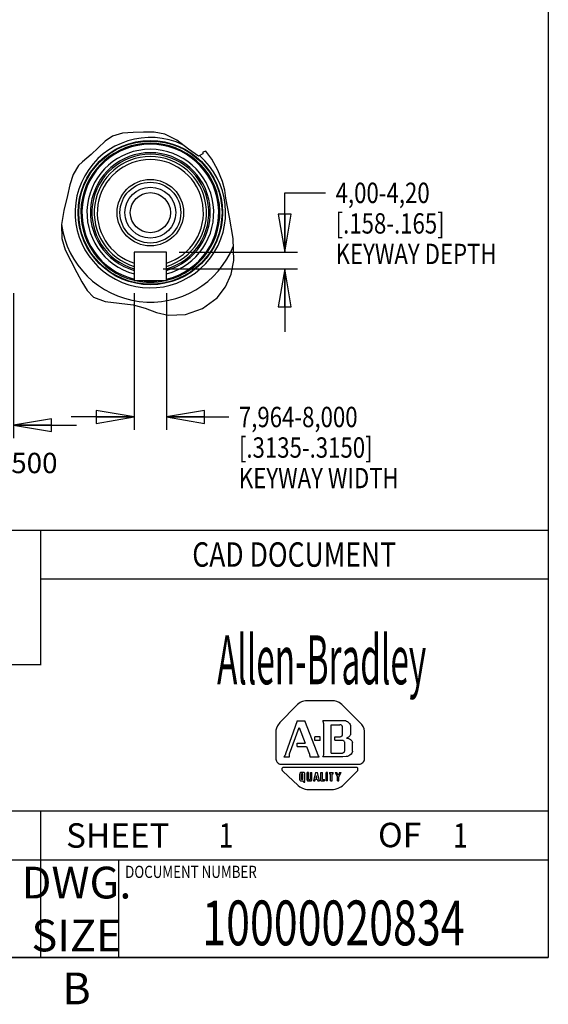
# Model space of a CAD drawing. Units: inches. Extents: x 1.2 to 15.8, y 0.3 to 10.5.
# Drawn here: x 13.2 to 15.8, y 0.3 to 5.1 of the extents above; entities that cross this region are included whole.
import ezdxf
from ezdxf.enums import TextEntityAlignment as Align

# ---------------------------------------------------------------- set-up
doc = ezdxf.new("R2010")
doc.units = ezdxf.units.IN
doc.header["$LTSCALE"] = 0.935
doc.header["$MEASUREMENT"] = 0
doc.layers.get('0').update_dxf_attribs({"linetype": 'CONTINUOUS'})
doc.layers.add('8_ALL_NOTES_BALLOONS_SYMBOLS_GT', color=7, linetype='CONTINUOUS')
doc.styles.get("Standard").update_dxf_attribs({"font": 'txt', "width": 0.8})
doc.styles.add('TEXTSTYLE_1', font='txt')
doc.styles.add('TEXTSTYLE_3', font='txt')
doc.dimstyles.new('DIMSTYLE_5', dxfattribs={"dimtxt": 0.1, "dimasz": 0.1875, "dimexe": 0.18, "dimexo": 0.0625, "dimgap": 0.09, "dimtad": 0, "dimtih": 1, "dimtoh": 1, "dimdec": 3, "dimlfac": 2, "dimzin": 4, "dimdsep": 46, "dimtxsty": 'STANDARD', "dimblk": 'CLOSED', "dimblk1": 'CLOSED', "dimblk2": 'CLOSED', "dimcen": 0.09, "dimadec": 0, "dimazin": 0, "dimlim": 1, "dimtp": -0.00045, "dimtm": 0.00745, "dimtfac": 1, "dimtdec": 3, "dimtofl": 0, "dimtmove": 0, "dimatfit": 3, "dimldrblk": 'CLOSED', "dimfxl": 1, "dimtolj": 1, "dimtzin": 4, "dimarcsym": 0})
doc.dimstyles.new('DIMSTYLE_6', dxfattribs={"dimtxt": 0.1, "dimasz": 0.1875, "dimexe": 0.18, "dimexo": 0.0625, "dimgap": 0.09, "dimtad": 0, "dimtih": 1, "dimtoh": 1, "dimdec": 3, "dimlfac": 2, "dimzin": 4, "dimdsep": 46, "dimtxsty": 'STANDARD', "dimblk": 'CLOSED', "dimblk1": 'CLOSED', "dimblk2": 'CLOSED', "dimcen": 0.09, "dimadec": 0, "dimazin": 0, "dimlim": 1, "dimtm": 0.001, "dimtfac": 1, "dimtdec": 3, "dimtofl": 0, "dimtmove": 0, "dimatfit": 3, "dimldrblk": 'CLOSED', "dimfxl": 1, "dimtolj": 1, "dimtzin": 4, "dimarcsym": 0})
doc.dimstyles.new('DIMSTYLE_7', dxfattribs={"dimtxt": 0.1, "dimasz": 0.1875, "dimexe": 0.18, "dimexo": 0.0625, "dimgap": 0.09, "dimtad": 0, "dimtih": 1, "dimtoh": 1, "dimdec": 3, "dimlfac": 2, "dimzin": 4, "dimdsep": 46, "dimtxsty": 'STANDARD', "dimblk": 'CLOSED', "dimblk1": 'CLOSED', "dimblk2": 'CLOSED', "dimcen": 0.09, "dimadec": 0, "dimazin": 0, "dimtp": 0.005, "dimtm": 0.005, "dimtfac": 1, "dimtdec": 3, "dimtofl": 0, "dimtmove": 0, "dimatfit": 3, "dimldrblk": 'CLOSED', "dimfxl": 1, "dimtolj": 1, "dimtzin": 4, "dimarcsym": 0})

# ---------------------------------------------------------------- blocks, each defined once
blk = doc.blocks.new('_CLOSED')
at = {"color": 0, "linetype": 'BYBLOCK'}
for p, q in [((0, 0), (-1, 0.167)), ((-1, 0.167), (-1, -0.167)), ((-1, -0.167), (0, 0)), ((-1, 0), (0, 0))]:
    blk.add_line(p, q, dxfattribs=at)
blk = doc.blocks.new('*D18')
at = {"color": 2, "linetype": 'CONTINUOUS'}
for p, q in [((14.4555, 3.9648), (14.4555, 4.2569)), ((14.4555, 4.2569), (14.6555, 4.2569)), ((13.9367, 3.9648), (14.518, 3.9648)), ((13.8582, 3.8841), (14.518, 3.8841)), ((14.4555, 3.8841), (14.4555, 3.5741))]:
    blk.add_line(p, q, dxfattribs=at)
at = {"color": 2, "linetype": 'CONTINUOUS', "xscale": 0.1875, "yscale": 0.1875, "zscale": 0.1875}
for p, rotation in [((14.4555, 3.9648), 270), ((14.4555, 3.8841), 90)]:
    blk.add_blockref('_CLOSED', p, dxfattribs=dict(at, rotation=rotation))
at = {"color": 2, "linetype": 'CONTINUOUS', "width": 0.8}
for s, p in [('4,00-4,20', (14.7055, 4.2069)), ('[.158-.165]', (14.7055, 4.0569)), ('KEYWAY DEPTH', (14.7055, 3.9069))]:
    blk.add_text(s, height=0.1, dxfattribs=at).set_placement(p)
blk = doc.blocks.new('*D19')
at = {"color": 2, "linetype": 'CONTINUOUS'}
for p, q in [((13.7167, 3.7645), (13.7167, 3.0932)), ((13.8742, 3.7645), (13.8742, 3.0932)), ((13.7167, 3.1557), (13.4067, 3.1557)), ((13.8742, 3.1557), (14.1804, 3.1557))]:
    blk.add_line(p, q, dxfattribs=at)
at = {"color": 2, "linetype": 'CONTINUOUS', "xscale": 0.1875, "yscale": 0.1875, "zscale": 0.1875}
blk.add_blockref('_CLOSED', (13.7167, 3.1557), dxfattribs=at)
at = {"color": 2, "linetype": 'CONTINUOUS', "xscale": 0.1875, "yscale": 0.1875, "zscale": 0.1875, "rotation": 180}
blk.add_blockref('_CLOSED', (13.8742, 3.1557), dxfattribs=at)
at = {"color": 2, "linetype": 'CONTINUOUS', "width": 0.8}
for s, p in [('7,964-8,000', (14.2304, 3.1057)), ('[.3135-.3150]', (14.2304, 2.9557)), ('KEYWAY WIDTH', (14.2304, 2.8057))]:
    blk.add_text(s, height=0.1, dxfattribs=at).set_placement(p)
blk = doc.blocks.new('*D20')
at = {"color": 2, "linetype": 'CONTINUOUS'}
for p, q in [((12.3552, 3.7645), (12.3552, 3.0525)), ((13.1229, 3.7645), (13.1229, 3.0525)), ((12.3552, 3.115), (12.0384, 3.115)), ((13.1229, 3.115), (13.4329, 3.115))]:
    blk.add_line(p, q, dxfattribs=at)
at = {"color": 2, "linetype": 'CONTINUOUS', "xscale": 0.1875, "yscale": 0.1875, "zscale": 0.1875}
blk.add_blockref('_CLOSED', (12.3552, 3.115), dxfattribs=at)
at = {"color": 2, "linetype": 'CONTINUOUS', "xscale": 0.1875, "yscale": 0.1875, "zscale": 0.1875, "rotation": 180}
blk.add_blockref('_CLOSED', (13.1229, 3.115), dxfattribs=at)
at = {"color": 2, "linetype": 'CONTINUOUS', "width": 0.8}
for s, p in [('39', (11.1684, 3.065)), ('[', (11.4284, 3.065)), ('1.535', (11.5084, 3.065)), (']', (11.9084, 3.065)), ('FULLY DEVELOPED', (10.7884, 2.915)), ('KEYWAY LENGTH', (10.9484, 2.765))]:
    blk.add_text(s, height=0.1, dxfattribs=at).set_placement(p)

msp = doc.modelspace()

# ---------------------------------------------------------------- linework, layer by layer
at = {"color": 7, "linetype": 'CONTINUOUS'}
for p, q in [((13.65829, 4.54948), (13.61016, 4.53503)), ((13.71048, 4.55392), (13.65829, 4.54948)), ((13.76191, 4.55449), (13.71048, 4.55392)), ((13.81396, 4.55461), (13.76191, 4.55449)), ((13.86614, 4.5456), (13.81396, 4.55461)), ((13.57302, 4.5101), (13.53928, 4.47821)), ((13.61016, 4.53503), (13.57302, 4.5101)), ((13.92532, 4.51558), (13.86614, 4.5456)), ((13.98317, 4.47103), (13.92532, 4.51558)), ((13.53928, 4.47821), (13.50511, 4.44554)), ((14.0323, 4.43729), (13.98317, 4.47103)), ((14.05372, 4.45722), (14.05371, 4.4547)), ((14.05371, 4.4547), (14.05374, 4.45204)), ((14.06755, 4.46145), (14.05372, 4.45722)), ((14.05374, 4.45204), (14.05372, 4.44943)), ((14.09711, 4.42207), (14.06755, 4.46145)), ((13.4619, 4.41006), (13.44286, 4.39107)), ((13.4833, 4.42766), (13.4619, 4.41006)), ((13.50511, 4.44554), (13.4833, 4.42766)), ((14.05372, 4.44943), (14.0323, 4.43729)), ((14.12765, 4.36773), (14.09711, 4.42207)), ((13.44286, 4.39107), (13.4169, 4.34766)), ((14.15057, 4.3128), (14.12765, 4.36773)), ((13.4169, 4.34766), (13.40069, 4.29709)), ((14.16089, 4.27012), (14.15057, 4.3128)), ((13.40069, 4.29709), (13.38839, 4.24322)), ((14.16656, 4.23155), (14.16089, 4.27012)), ((13.38839, 4.24322), (13.37149, 4.17097)), ((14.18485, 4.13737), (14.16656, 4.23155)), ((13.37149, 4.17097), (13.35958, 4.10064)), ((14.20306, 4.03213), (14.18485, 4.13737)), ((13.35958, 4.10064), (13.36115, 4.03311)), ((13.36115, 4.03311), (13.37791, 3.9773)), ((14.20547, 3.92417), (14.20306, 4.03213)), ((13.37791, 3.9773), (13.40468, 3.92221)), ((13.40468, 3.92221), (13.43508, 3.86581)), ((13.87424, 3.96479), (13.71674, 3.96479)), ((13.71674, 3.96479), (13.71674, 3.82699)), ((13.71711, 3.91119), (13.71711, 3.96479)), ((13.87424, 3.82699), (13.87424, 3.96479)), ((14.19187, 3.85696), (14.20547, 3.92417)), ((13.43508, 3.86581), (13.45881, 3.81976)), ((13.71674, 3.82699), (13.87424, 3.82699)), ((14.16475, 3.79502), (14.19187, 3.85696)), ((13.45881, 3.81976), (13.48473, 3.77756)), ((13.48473, 3.77756), (13.51678, 3.74519)), ((14.12376, 3.7413), (14.16475, 3.79502)), ((13.51678, 3.74519), (13.57431, 3.72268)), ((14.05253, 3.68894), (14.12376, 3.7413)), ((13.57431, 3.72268), (13.64199, 3.71464)), ((13.64199, 3.71464), (13.71133, 3.70628)), ((13.71133, 3.70628), (13.76967, 3.68956)), ((13.76967, 3.68956), (13.82567, 3.66966)), ((13.96861, 3.659), (14.05253, 3.68894)), ((13.82567, 3.66966), (13.88252, 3.6557)), ((13.88252, 3.6557), (13.96861, 3.659)), ((13.25424, 2.35995), (15.75008, 2.35995)), ((10.09481, 1.93998), (13.25876, 1.93998)), ((10.08649, 1.22006), (15.75008, 1.22006)), ((13.25409, 0.97995), (15.75008, 0.97995))]:
    msp.add_line(p, q, dxfattribs=at)
at = {"color": 2, "linetype": 'CONTINUOUS'}
for p, q in [((7.20608, 2.60003), (15.75008, 2.60003)), ((13.25552, 2.60003), (13.25552, 1.94003)), ((15.75008, 2.60003), (15.75008, 0.50003)), ((13.25552, 2.36003), (15.75008, 2.36003)), ((10.08752, 1.94003), (13.25552, 1.94003)), ((14.5188, 1.74396), (14.51288, 1.73881)), ((14.52482, 1.74845), (14.5188, 1.74396)), ((14.53097, 1.75229), (14.52482, 1.74845)), ((14.53724, 1.75549), (14.53097, 1.75229)), ((14.54364, 1.75804), (14.53724, 1.75549)), ((14.5502, 1.75995), (14.54364, 1.75804)), ((14.55692, 1.76122), (14.5502, 1.75995)), ((14.5638, 1.76187), (14.55692, 1.76122)), ((14.56767, 1.76187), (14.5638, 1.76187)), ((14.60931, 1.76187), (14.56767, 1.76187)), ((14.62916, 1.76187), (14.60931, 1.76187)), ((14.649, 1.76187), (14.62916, 1.76187)), ((14.66889, 1.76187), (14.649, 1.76187)), ((14.68902, 1.76186), (14.66889, 1.76187)), ((14.69992, 1.76075), (14.68902, 1.76186)), ((14.7112, 1.75768), (14.69992, 1.76075)), ((14.72301, 1.75225), (14.7112, 1.75768)), ((14.73577, 1.7436), (14.72301, 1.75225)), ((14.83184, 1.64851), (14.73577, 1.7436)), ((14.51288, 1.73881), (14.43121, 1.65522)), ((14.43121, 1.65522), (14.42034, 1.6389)), ((14.5172, 1.66338), (14.46003, 1.50151)), ((14.5172, 1.66338), (14.5537, 1.66338)), ((14.6027, 1.53694), (14.5537, 1.66338)), ((14.75499, 1.66236), (14.6421, 1.66236)), ((14.6427, 1.6616), (14.6421, 1.66236)), ((14.64433, 1.65893), (14.6427, 1.6616)), ((14.64528, 1.65685), (14.64433, 1.65893)), ((14.64609, 1.65458), (14.64528, 1.65685)), ((14.64677, 1.65215), (14.64609, 1.65458)), ((14.6473, 1.64958), (14.64677, 1.65215)), ((14.64767, 1.64691), (14.6473, 1.64958)), ((14.64787, 1.64418), (14.64767, 1.64691)), ((14.75499, 1.66236), (14.75723, 1.66194)), ((14.75723, 1.66194), (14.75944, 1.66128)), ((14.75944, 1.66128), (14.76159, 1.6604)), ((14.76159, 1.6604), (14.76368, 1.65931)), ((14.76368, 1.65931), (14.76759, 1.65655)), ((14.76759, 1.65655), (14.77108, 1.65315)), ((14.77108, 1.65315), (14.77402, 1.64922)), ((14.77402, 1.64922), (14.77632, 1.64489)), ((14.77632, 1.64489), (14.77785, 1.64028)), ((14.8347, 1.64487), (14.83184, 1.64851)), ((14.84111, 1.63435), (14.8347, 1.64487)), ((14.412, 1.59644), (14.41199, 1.4746)), ((14.41268, 1.61766), (14.412, 1.59644)), ((14.41527, 1.62773), (14.41268, 1.61766)), ((14.42034, 1.6389), (14.41527, 1.62773)), ((14.47925, 1.50007), (14.52634, 1.63073)), ((14.52634, 1.63073), (14.55611, 1.55386)), ((14.64787, 1.53479), (14.64787, 1.64418)), ((14.68437, 1.64369), (14.72616, 1.64369)), ((14.68437, 1.5044), (14.68437, 1.64369)), ((14.729, 1.64334), (14.72616, 1.64369)), ((14.73154, 1.64265), (14.729, 1.64334)), ((14.73377, 1.64163), (14.73154, 1.64265)), ((14.73477, 1.64101), (14.73377, 1.64163)), ((14.73567, 1.6403), (14.73477, 1.64101)), ((14.73649, 1.63953), (14.73567, 1.6403)), ((14.73722, 1.63868), (14.73649, 1.63953)), ((14.73786, 1.63776), (14.73722, 1.63868)), ((14.73841, 1.63677), (14.73786, 1.63776)), ((14.73886, 1.63572), (14.73841, 1.63677)), ((14.73921, 1.6346), (14.73886, 1.63572)), ((14.73946, 1.63342), (14.73921, 1.6346)), ((14.73961, 1.63218), (14.73946, 1.63342)), ((14.73961, 1.59565), (14.73961, 1.63218)), ((14.77785, 1.64028), (14.7783, 1.63791)), ((14.77843, 1.59699), (14.778, 1.59474)), ((14.7783, 1.63791), (14.77852, 1.63552)), ((14.77852, 1.59995), (14.77843, 1.59699)), ((14.77852, 1.63552), (14.77852, 1.62107)), ((14.77852, 1.62107), (14.77852, 1.61385)), ((14.77852, 1.61385), (14.77852, 1.59995)), ((14.84569, 1.62285), (14.84111, 1.63435)), ((14.84789, 1.61225), (14.84569, 1.62285)), ((14.84817, 1.59899), (14.84789, 1.61225)), ((14.84817, 1.5791), (14.84817, 1.59899)), ((14.5172, 1.55386), (14.55611, 1.55386)), ((14.5172, 1.5361), (14.5172, 1.55386)), ((14.62913, 1.58461), (14.60319, 1.58461)), ((14.60319, 1.56683), (14.60319, 1.58461)), ((14.62913, 1.56683), (14.60319, 1.56683)), ((14.62913, 1.56683), (14.62913, 1.58461)), ((14.70119, 1.58508), (14.72856, 1.58508)), ((14.70119, 1.56732), (14.70119, 1.58508)), ((14.70119, 1.56732), (14.73722, 1.56732)), ((14.72856, 1.58508), (14.73078, 1.58548)), ((14.73078, 1.58548), (14.73281, 1.5862)), ((14.73281, 1.5862), (14.73464, 1.5872)), ((14.73464, 1.5872), (14.73622, 1.58847)), ((14.73622, 1.58847), (14.73692, 1.5892)), ((14.73692, 1.5892), (14.73754, 1.58998)), ((14.73925, 1.56688), (14.73722, 1.56732)), ((14.73754, 1.58998), (14.73809, 1.59081)), ((14.73809, 1.59081), (14.73857, 1.5917)), ((14.73857, 1.5917), (14.73896, 1.59263)), ((14.73896, 1.59263), (14.73927, 1.5936)), ((14.74211, 1.56576), (14.73925, 1.56688)), ((14.73927, 1.5936), (14.73949, 1.59461)), ((14.73949, 1.59461), (14.73961, 1.59565)), ((14.74429, 1.56438), (14.74211, 1.56576)), ((14.74692, 1.56225), (14.74429, 1.56438)), ((14.74867, 1.56006), (14.74692, 1.56225)), ((14.75012, 1.5577), (14.74867, 1.56006)), ((14.75087, 1.5555), (14.75012, 1.5577)), ((14.75111, 1.55409), (14.75087, 1.5555)), ((14.75114, 1.5486), (14.75111, 1.55409)), ((14.75114, 1.53064), (14.75114, 1.5486)), ((14.76185, 1.57907), (14.75883, 1.57837)), ((14.75883, 1.57837), (14.76135, 1.57824)), ((14.76135, 1.57824), (14.76388, 1.57787)), ((14.7661, 1.58076), (14.76185, 1.57907)), ((14.76388, 1.57787), (14.76885, 1.57645)), ((14.76921, 1.58273), (14.7661, 1.58076)), ((14.76885, 1.57645), (14.7736, 1.57425)), ((14.7728, 1.58571), (14.76921, 1.58273)), ((14.77517, 1.58874), (14.7728, 1.58571)), ((14.7736, 1.57425), (14.77794, 1.57138)), ((14.77714, 1.59212), (14.77517, 1.58874)), ((14.778, 1.59474), (14.77714, 1.59212)), ((14.77794, 1.57138), (14.78173, 1.56798)), ((14.78173, 1.56798), (14.7848, 1.56416)), ((14.7848, 1.56416), (14.78602, 1.56213)), ((14.78602, 1.56213), (14.78699, 1.56005)), ((14.78699, 1.56005), (14.7877, 1.55792)), ((14.7877, 1.55792), (14.78813, 1.55578)), ((14.78813, 1.5135), (14.78813, 1.55578)), ((14.84817, 1.55922), (14.84817, 1.5791)), ((14.84817, 1.53931), (14.84817, 1.55922)), ((14.4594, 1.49961), (14.45884, 1.49758)), ((14.46003, 1.50151), (14.4594, 1.49961)), ((14.47907, 1.49914), (14.47925, 1.50007)), ((14.5172, 1.5361), (14.56235, 1.5361)), ((14.56235, 1.5361), (14.57677, 1.49862)), ((14.61087, 1.51586), (14.6027, 1.53694)), ((14.61904, 1.49479), (14.61087, 1.51586)), ((14.64786, 1.49854), (14.64787, 1.51663)), ((14.64787, 1.51663), (14.64787, 1.53479)), ((14.68437, 1.5044), (14.73769, 1.5044)), ((14.73769, 1.5044), (14.73966, 1.50484)), ((14.73966, 1.50484), (14.74175, 1.50572)), ((14.74175, 1.50572), (14.74369, 1.50684)), ((14.74369, 1.50684), (14.74551, 1.50818)), ((14.74551, 1.50818), (14.74717, 1.50973)), ((14.74717, 1.50973), (14.7486, 1.51144)), ((14.7486, 1.51144), (14.74979, 1.51341)), ((14.74979, 1.51341), (14.75062, 1.51545)), ((14.75062, 1.51545), (14.75105, 1.51741)), ((14.75105, 1.51741), (14.75114, 1.51832)), ((14.75114, 1.52448), (14.75114, 1.53064)), ((14.75114, 1.51832), (14.75114, 1.52448)), ((14.78489, 1.50421), (14.78113, 1.49934)), ((14.78707, 1.50858), (14.78489, 1.50421)), ((14.7878, 1.51105), (14.78707, 1.50858)), ((14.78813, 1.5135), (14.7878, 1.51105)), ((14.84817, 1.51941), (14.84817, 1.53931)), ((14.84817, 1.47654), (14.84817, 1.51941)), ((14.41199, 1.4746), (14.41313, 1.46958)), ((14.41313, 1.46958), (14.41488, 1.46505)), ((14.41488, 1.46505), (14.41724, 1.46103)), ((14.41724, 1.46103), (14.42017, 1.45755)), ((14.42017, 1.45755), (14.42363, 1.45464)), ((14.42363, 1.45464), (14.42761, 1.45233)), ((14.42761, 1.45233), (14.43206, 1.45065)), ((14.45228, 1.48755), (14.45091, 1.48662)), ((14.45091, 1.48662), (14.47877, 1.48662)), ((14.45388, 1.48889), (14.45228, 1.48755)), ((14.45526, 1.49037), (14.45388, 1.48889)), ((14.45645, 1.49199), (14.45526, 1.49037)), ((14.45744, 1.49378), (14.45645, 1.49199)), ((14.45822, 1.49566), (14.45744, 1.49378)), ((14.45884, 1.49758), (14.45822, 1.49566)), ((14.47846, 1.49283), (14.47852, 1.49443)), ((14.47846, 1.49126), (14.47846, 1.49283)), ((14.47851, 1.4897), (14.47846, 1.49126)), ((14.47861, 1.48816), (14.47851, 1.4897)), ((14.47852, 1.49443), (14.47864, 1.49599)), ((14.47877, 1.48662), (14.47861, 1.48816)), ((14.47864, 1.49599), (14.47882, 1.49756)), ((14.47882, 1.49756), (14.47907, 1.49914)), ((14.57677, 1.49862), (14.57723, 1.49723)), ((14.57723, 1.49723), (14.57767, 1.49586)), ((14.57767, 1.49586), (14.57808, 1.49451)), ((14.57808, 1.49451), (14.57843, 1.49314)), ((14.57838, 1.48727), (14.5782, 1.48662)), ((14.5782, 1.48662), (14.62528, 1.48662)), ((14.57865, 1.48878), (14.57838, 1.48727)), ((14.57843, 1.49314), (14.57866, 1.49175)), ((14.57872, 1.49033), (14.57865, 1.48878)), ((14.57866, 1.49175), (14.57872, 1.49033)), ((14.62014, 1.49283), (14.61904, 1.49479)), ((14.6211, 1.49121), (14.62014, 1.49283)), ((14.62194, 1.48988), (14.6211, 1.49121)), ((14.62304, 1.48839), (14.62194, 1.48988)), ((14.62402, 1.48738), (14.62304, 1.48839)), ((14.62465, 1.48693), (14.62402, 1.48738)), ((14.62528, 1.48662), (14.62465, 1.48693)), ((14.64353, 1.48662), (14.64611, 1.49182)), ((14.70673, 1.48662), (14.64353, 1.48662)), ((14.64611, 1.49182), (14.64754, 1.49635)), ((14.64754, 1.49635), (14.64781, 1.49799)), ((14.64781, 1.49799), (14.64785, 1.49858)), ((14.64785, 1.4986), (14.64785, 1.4986)), ((14.64785, 1.4986), (14.64786, 1.49854)), ((14.64785, 1.49858), (14.64785, 1.4986)), ((14.64785, 1.4986), (14.64785, 1.4986)), ((14.64786, 1.49854), (14.64786, 1.49854)), ((14.64786, 1.49854), (14.64786, 1.49854)), ((14.72371, 1.48662), (14.70673, 1.48662)), ((14.74064, 1.48662), (14.72371, 1.48662)), ((14.75752, 1.487), (14.74064, 1.48662)), ((14.76399, 1.48849), (14.75752, 1.487)), ((14.77009, 1.49102), (14.76399, 1.48849)), ((14.77593, 1.49468), (14.77009, 1.49102)), ((14.78113, 1.49934), (14.77593, 1.49468)), ((14.82535, 1.45006), (14.8301, 1.45157)), ((14.8301, 1.45157), (14.8348, 1.45414)), ((14.8348, 1.45414), (14.83891, 1.45746)), ((14.83891, 1.45746), (14.8424, 1.46145)), ((14.8424, 1.46145), (14.84508, 1.46586)), ((14.84508, 1.46586), (14.84706, 1.47095)), ((14.84706, 1.47095), (14.84817, 1.47654)), ((14.43206, 1.45065), (14.43697, 1.44963)), ((14.43697, 1.44963), (14.67868, 1.44963)), ((14.44149, 1.42748), (14.44129, 1.42581)), ((14.44129, 1.42581), (14.44137, 1.42406)), ((14.44137, 1.42406), (14.44168, 1.42254)), ((14.44203, 1.42918), (14.44149, 1.42748)), ((14.44168, 1.42254), (14.44255, 1.42039)), ((14.44286, 1.43059), (14.44203, 1.42918)), ((14.44255, 1.42039), (14.44361, 1.41876)), ((14.4441, 1.43198), (14.44286, 1.43059)), ((14.44361, 1.41876), (14.44509, 1.41716)), ((14.44564, 1.43302), (14.4441, 1.43198)), ((14.44509, 1.41716), (14.44659, 1.41599)), ((14.44753, 1.43381), (14.44564, 1.43302)), ((14.44659, 1.41599), (14.52152, 1.34586)), ((14.44987, 1.43424), (14.44753, 1.43381)), ((14.45235, 1.43425), (14.44987, 1.43424)), ((14.67946, 1.43425), (14.45235, 1.43425)), ((14.52899, 1.4031), (14.52898, 1.399)), ((14.5291, 1.4039), (14.52899, 1.4031)), ((14.52947, 1.40513), (14.5291, 1.4039)), ((14.53005, 1.40614), (14.52947, 1.40513)), ((14.53096, 1.40731), (14.53005, 1.40614)), ((14.53199, 1.40812), (14.53096, 1.40731)), ((14.53296, 1.40871), (14.53199, 1.40812)), ((14.5332, 1.40882), (14.53296, 1.40871)), ((14.53443, 1.40918), (14.5332, 1.40882)), ((14.53532, 1.40926), (14.53443, 1.40918)), ((14.53734, 1.40926), (14.53532, 1.40926)), ((14.54004, 1.40926), (14.53734, 1.40926)), ((14.54274, 1.40926), (14.54004, 1.40926)), ((14.54521, 1.40926), (14.54274, 1.40926)), ((14.54757, 1.40926), (14.54521, 1.40926)), ((14.54998, 1.40925), (14.54757, 1.40926)), ((14.55054, 1.40915), (14.54998, 1.40925)), ((14.55148, 1.40879), (14.55054, 1.40915)), ((14.55226, 1.40826), (14.55148, 1.40879)), ((14.55303, 1.40759), (14.55226, 1.40826)), ((14.55326, 1.40736), (14.55303, 1.40759)), ((14.55393, 1.40639), (14.55326, 1.40736)), ((14.55449, 1.40534), (14.55393, 1.40639)), ((14.5548, 1.40421), (14.55449, 1.40534)), ((14.55488, 1.40338), (14.5548, 1.40421)), ((14.55483, 1.40282), (14.55488, 1.40338)), ((14.572, 1.40926), (14.56509, 1.40916)), ((14.56509, 1.37235), (14.56509, 1.40916)), ((14.572, 1.37454), (14.572, 1.40926)), ((14.58145, 1.40916), (14.58873, 1.40916)), ((14.58145, 1.37454), (14.58145, 1.40916)), ((14.58873, 1.40665), (14.58873, 1.40916)), ((14.58873, 1.38927), (14.58873, 1.40665)), ((14.60642, 1.40916), (14.59689, 1.36796)), ((14.60642, 1.40916), (14.61596, 1.40916)), ((14.62578, 1.36785), (14.61596, 1.40916)), ((14.63312, 1.40919), (14.64046, 1.40919)), ((14.63312, 1.36799), (14.63312, 1.40919)), ((14.64046, 1.37463), (14.64046, 1.40919)), ((14.66629, 1.40916), (14.65915, 1.40916)), ((14.65915, 1.36796), (14.65915, 1.40916)), ((14.66629, 1.36796), (14.66629, 1.40916)), ((14.67517, 1.40926), (14.69416, 1.40926)), ((14.67517, 1.40926), (14.6753, 1.40306)), ((14.6753, 1.40306), (14.68115, 1.40306)), ((14.67868, 1.44963), (14.72675, 1.44963)), ((14.72241, 1.43425), (14.67946, 1.43425)), ((14.68115, 1.36796), (14.68115, 1.40306)), ((14.68831, 1.40306), (14.69416, 1.40306)), ((14.68831, 1.36796), (14.68831, 1.40306)), ((14.69416, 1.40306), (14.69416, 1.40926)), ((14.70332, 1.40916), (14.71137, 1.40916)), ((14.70332, 1.40916), (14.71455, 1.38746)), ((14.71805, 1.39453), (14.71137, 1.40916)), ((14.72412, 1.40916), (14.71805, 1.39453)), ((14.72144, 1.38746), (14.73218, 1.40916)), ((14.76541, 1.43425), (14.72241, 1.43425)), ((14.72412, 1.40916), (14.73218, 1.40916)), ((14.72675, 1.44963), (14.7749, 1.44963)), ((14.76422, 1.36854), (14.81262, 1.41695)), ((14.80785, 1.43423), (14.76541, 1.43425)), ((14.7749, 1.44963), (14.82225, 1.44965)), ((14.80943, 1.43396), (14.80785, 1.43423)), ((14.81068, 1.43356), (14.80943, 1.43396)), ((14.81204, 1.43282), (14.81068, 1.43356)), ((14.8133, 1.43177), (14.81204, 1.43282)), ((14.81262, 1.41695), (14.81392, 1.41914)), ((14.81419, 1.43056), (14.8133, 1.43177)), ((14.81392, 1.41914), (14.81484, 1.4215)), ((14.81486, 1.42916), (14.81419, 1.43056)), ((14.81484, 1.4215), (14.81535, 1.42393)), ((14.8152, 1.42795), (14.81486, 1.42916)), ((14.81543, 1.42616), (14.8152, 1.42795)), ((14.81535, 1.42393), (14.81543, 1.42616)), ((14.82225, 1.44965), (14.82535, 1.45006)), ((14.52898, 1.399), (14.52898, 1.39494)), ((14.52898, 1.39494), (14.52898, 1.39088)), ((14.52898, 1.39088), (14.52898, 1.38683)), ((14.52898, 1.38683), (14.52898, 1.38267)), ((14.52898, 1.38267), (14.52898, 1.37807)), ((14.52898, 1.37807), (14.52898, 1.37478)), ((14.52898, 1.37478), (14.52923, 1.37311)), ((14.52923, 1.37311), (14.52955, 1.372)), ((14.52955, 1.372), (14.53006, 1.37088)), ((14.53006, 1.37088), (14.53068, 1.36991)), ((14.53068, 1.36991), (14.53153, 1.36904)), ((14.53153, 1.36904), (14.53232, 1.36848)), ((14.53232, 1.36848), (14.53317, 1.36814)), ((14.53317, 1.36814), (14.53374, 1.36801)), ((14.53374, 1.36801), (14.53572, 1.36796)), ((14.53572, 1.36796), (14.53983, 1.36796)), ((14.54524, 1.40177), (14.53832, 1.40177)), ((14.53832, 1.37489), (14.53832, 1.40177)), ((14.54524, 1.37489), (14.53832, 1.37489)), ((14.53983, 1.36796), (14.5441, 1.36796)), ((14.5441, 1.36796), (14.54474, 1.36685)), ((14.54474, 1.36685), (14.54539, 1.36586)), ((14.54524, 1.37489), (14.54524, 1.40177)), ((14.54539, 1.36586), (14.54605, 1.36499)), ((14.54605, 1.36499), (14.54674, 1.36423)), ((14.54674, 1.36423), (14.54747, 1.36357)), ((14.54747, 1.36357), (14.54824, 1.363)), ((14.54824, 1.363), (14.54906, 1.36251)), ((14.54906, 1.36251), (14.54995, 1.3621)), ((14.54995, 1.3621), (14.55458, 1.3621)), ((14.55068, 1.36796), (14.55109, 1.368)), ((14.55102, 1.36719), (14.55068, 1.36796)), ((14.5514, 1.3665), (14.55102, 1.36719)), ((14.55109, 1.368), (14.5515, 1.36811)), ((14.55181, 1.3659), (14.5514, 1.3665)), ((14.5515, 1.36811), (14.5519, 1.36828)), ((14.55227, 1.36538), (14.55181, 1.3659)), ((14.5519, 1.36828), (14.55229, 1.3685)), ((14.55277, 1.36494), (14.55227, 1.36538)), ((14.55229, 1.3685), (14.55266, 1.36879)), ((14.55266, 1.36879), (14.55302, 1.36912)), ((14.55331, 1.36458), (14.55277, 1.36494)), ((14.55302, 1.36912), (14.55335, 1.3695)), ((14.55392, 1.36428), (14.55331, 1.36458)), ((14.55335, 1.3695), (14.55394, 1.37038)), ((14.55458, 1.36405), (14.55392, 1.36428)), ((14.55394, 1.37038), (14.5544, 1.37139)), ((14.5544, 1.37139), (14.55471, 1.37249)), ((14.55458, 1.3621), (14.55458, 1.36405)), ((14.55471, 1.37249), (14.55484, 1.37365)), ((14.55483, 1.37423), (14.55483, 1.40282)), ((14.55484, 1.37365), (14.55483, 1.37423)), ((14.56509, 1.37235), (14.56534, 1.37132)), ((14.56534, 1.37132), (14.56563, 1.37058)), ((14.56563, 1.37058), (14.56606, 1.36983)), ((14.56606, 1.36983), (14.56654, 1.36921)), ((14.56654, 1.36921), (14.56718, 1.36865)), ((14.56718, 1.36865), (14.56779, 1.36829)), ((14.56779, 1.36829), (14.56846, 1.36806)), ((14.56846, 1.36806), (14.569, 1.36797)), ((14.569, 1.36797), (14.57446, 1.36796)), ((14.572, 1.37454), (14.58145, 1.37454)), ((14.57446, 1.36796), (14.57992, 1.36796)), ((14.57992, 1.36796), (14.58437, 1.36798)), ((14.58437, 1.36798), (14.58492, 1.36807)), ((14.58492, 1.36807), (14.58573, 1.36835)), ((14.58573, 1.36835), (14.5859, 1.36845)), ((14.5859, 1.36845), (14.58659, 1.36893)), ((14.58659, 1.36893), (14.58732, 1.36962)), ((14.58732, 1.36962), (14.58796, 1.37062)), ((14.58796, 1.37062), (14.58838, 1.3715)), ((14.58838, 1.3715), (14.58865, 1.3726)), ((14.58865, 1.3726), (14.58873, 1.37814)), ((14.58873, 1.38371), (14.58873, 1.38927)), ((14.58873, 1.37814), (14.58873, 1.38371)), ((14.59689, 1.36796), (14.60421, 1.36796)), ((14.60421, 1.36796), (14.60633, 1.37599)), ((14.60633, 1.37599), (14.61575, 1.37599)), ((14.61105, 1.39326), (14.60882, 1.38153)), ((14.60882, 1.38153), (14.6135, 1.38153)), ((14.6135, 1.38153), (14.61105, 1.39326)), ((14.61575, 1.37599), (14.61781, 1.36785)), ((14.61781, 1.36785), (14.62578, 1.36785)), ((14.63312, 1.36799), (14.65128, 1.36799)), ((14.64046, 1.37463), (14.65128, 1.37463)), ((14.65128, 1.36799), (14.65128, 1.37463)), ((14.66629, 1.36796), (14.65915, 1.36796)), ((14.68115, 1.36796), (14.68831, 1.36796)), ((14.71455, 1.36785), (14.71455, 1.38746)), ((14.71455, 1.36785), (14.72144, 1.36796)), ((14.72144, 1.36796), (14.72144, 1.38746)), ((14.73923, 1.34365), (14.76422, 1.36854)), ((14.52152, 1.34586), (14.5298, 1.33872)), ((14.5298, 1.33872), (14.5422, 1.3317)), ((14.5422, 1.3317), (14.55522, 1.32718)), ((14.55522, 1.32718), (14.56472, 1.32573)), ((14.56472, 1.32573), (14.59984, 1.32568)), ((14.59984, 1.32568), (14.63498, 1.32568)), ((14.63498, 1.32568), (14.67011, 1.32568)), ((14.67011, 1.32568), (14.69571, 1.32591)), ((14.69571, 1.32591), (14.70397, 1.32729)), ((14.70397, 1.32729), (14.71831, 1.33177)), ((14.71831, 1.33177), (14.73164, 1.33823)), ((14.73164, 1.33823), (14.73923, 1.34365)), ((10.08752, 1.22003), (15.75008, 1.22003)), ((13.25552, 1.22003), (13.25552, 0.50003)), ((10.08752, 0.98003), (15.75008, 0.98003)), ((13.63952, 0.98003), (13.63952, 0.50003)), ((7.20608, 0.50003), (15.75008, 0.50003))]:
    msp.add_line(p, q, dxfattribs=at)
at = {"color": 7, "linetype": 'CONTINUOUS'}
for radius in [0.35437, 0.35413, 0.35193, 0.16332, 0.14918, 0.125, 0.0985]:
    msp.add_circle((13.79568, 4.15968), radius, dxfattribs=at)
for radius, start, end in [(0.36938, 64.44044, 49.29782), (0.34132, 283.33001, 256.60457), (0.33602, 283.544, 256.38953), (0.31135, 284.64299, 255.28473), (0.2945, 285.55211, 254.37104), (0.287, 285.96627, 253.95468), (0.27561, 286.56165, 253.35388), (0.26061, 287.54491, 252.45509), (0.43961, 187.51278, 338.24092), (0.34132, 257.32997, 282.67002), (0.33602, 262.89508, 277.10492), (0.536, 298.44486, 298.82233)]:
    msp.add_arc((13.79568, 4.15968), radius, start, end, dxfattribs=at)
at = {"layer": '8_ALL_NOTES_BALLOONS_SYMBOLS_GT', "color": 7, "linetype": 'CONTINUOUS'}
for p, q in [((15.75, 10.5), (15.75, 0.5)), ((15.75, 0.5), (1.25, 0.5))]:
    msp.add_line(p, q, dxfattribs=at)

# ---------------------------------------------------------------- texts
at = {"color": 2, "linetype": 'CONTINUOUS', "style": 'TEXTSTYLE_3'}
for s, height, width, p in [('CAD DOCUMENT', 0.12, 0.797222, (14.50202, 2.41998)), ('10000020834', 0.22, 0.70303, (14.6948, 0.56003))]:
    msp.add_text(s, height=height, dxfattribs=dict(at, width=width)).set_placement(p, align=Align.CENTER)
at = {"color": 7, "linetype": 'CONTINUOUS', "oblique": 7, "width": 0.5}
msp.add_text('Allen-Bradley', height=0.24, dxfattribs=at).set_placement((14.63697, 1.8426), align=Align.CENTER)
at = {"color": 2, "linetype": 'CONTINUOUS'}
for s, p in [('SHEET', (13.63564, 1.0396)), ('OF', (15.01971, 1.04198))]:
    msp.add_text(s, height=0.12, dxfattribs=at).set_placement(p, align=Align.CENTER)
at = {"color": 2, "linetype": 'CONTINUOUS', "width": 0.8}
for p in [(14.16752, 1.04003), (15.3188, 1.04003)]:
    msp.add_text('1', height=0.12, dxfattribs=at).set_placement(p, align=Align.CENTER)
msp.add_text('DOCUMENT NUMBER', height=0.06, dxfattribs=at).set_placement((13.6719, 0.89099))
at = {"color": 2, "linetype": 'CONTINUOUS', "insert": (13.43311, 0.94623), "char_height": 0.156, "width": 0.3, "attachment_point": 2, "style": 'TEXTSTYLE_1'}
msp.add_mtext('DWG.\\PSIZE\\PB', dxfattribs=at)
at = {"layer": '8_ALL_NOTES_BALLOONS_SYMBOLS_GT', "color": 2, "linetype": 'CONTINUOUS', "insert": (12.53209, 2.97969), "char_height": 0.1, "width": 0.96, "attachment_point": 1}
msp.add_mtext('SCALE  0.500', dxfattribs=at)

# ---------------------------------------------------------------- dimensions: what is measured, and where the dimension line sits
at = {"color": 2, "linetype": 'CONTINUOUS'}
dim = msp.add_linear_dim(base=(14.45547, 3.88406), p1=(13.93674, 3.96479), p2=(13.85818, 3.88406), angle=270, text='4,00-4,20\\P[.158-.165]\\PKEYWAY DEPTH', dimstyle='DIMSTYLE_5', dxfattribs=at)
dim.commit()
dim.dimension.update_dxf_attribs({"geometry": '*D18', "text_midpoint": (15.18547, 4.10687), "dimtype": 160})
for base, p1, p2, text, dimstyle, picture, middle in [((13.12295, 3.11504), (12.35525, 3.76449), (13.12295, 3.76449), '<>\\PFULLY DEVELOPED\\PKEYWAY LENGTH', 'DIMSTYLE_7', '*D20', (11.38836, 2.96504)), ((13.87424, 3.1557), (13.71674, 3.76449), (13.87424, 3.76449), '7,964-8,000\\P[.3135-.3150]\\PKEYWAY WIDTH', 'DIMSTYLE_6', '*D19', (14.75044, 3.0057))]:
    dim = msp.add_linear_dim(base=base, p1=p1, p2=p2, text=text, dimstyle=dimstyle, dxfattribs=at)
    dim.commit()
    dim.dimension.update_dxf_attribs({"geometry": picture, "text_midpoint": middle, "dimtype": 160})

doc.saveas('drawing.dxf')
